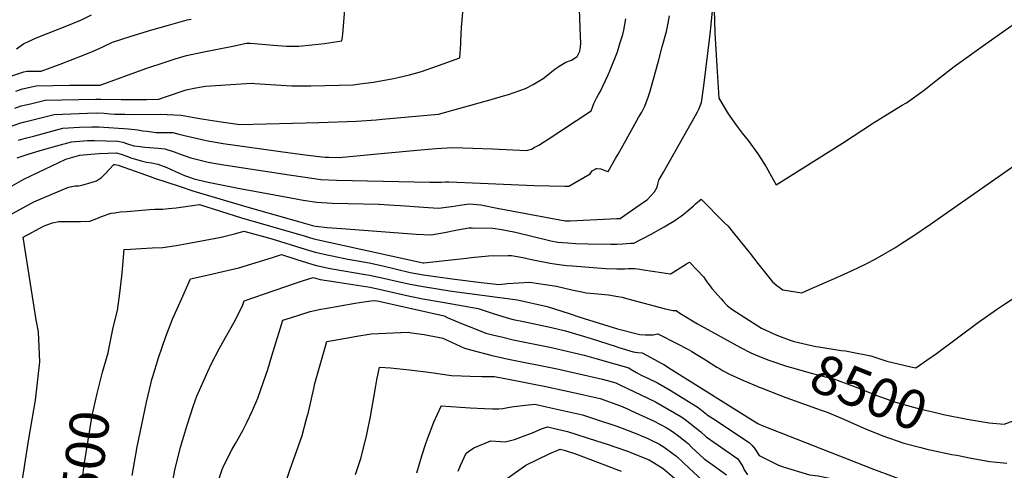
# Model space of a CAD drawing. Units: inches. Extents: x 2503412 to 2508775, y 1480749 to 1486186.
# Drawn here: x 2504458 to 2505181, y 1482414 to 1482746 of the extents above; entities that cross this region are included whole.
import ezdxf
from ezdxf.enums import TextEntityAlignment as Align

# ---------------------------------------------------------------- set-up
doc = ezdxf.new("R2010")
doc.units = ezdxf.units.IN
doc.header["$MEASUREMENT"] = 0
doc.layers.add('tile_2729_32_contour_10ft', color=104, linetype='Continuous')
doc.styles.add('Arial', font='arial.ttf')

msp = doc.modelspace()

# ---------------------------------------------------------------- linework, layer by layer
at = {"layer": 'tile_2729_32_contour_10ft'}
msp.add_line((2505000, 1482498.59, 8500), (2505007.97, 1482495.34, 8500), dxfattribs=at)
for points, elevation in [([(2504454.05, 1482680.5), (2504458.73, 1482682.17), (2504465.52, 1482683.86), (2504476.39, 1482686.4), (2504488.73, 1482686.8), (2504513.63, 1482687.23), (2504517.28, 1482687.21), (2504532.12, 1482686.88), (2504537.35, 1482686.86), (2504550.87, 1482686.96), (2504559.97, 1482687.07), (2504564.86, 1482688.81), (2504579.86, 1482693.99), (2504587.13, 1482695.43), (2504591.16, 1482696.22), (2504594.29, 1482696.83), (2504612.72, 1482697.92), (2504628.04, 1482698.82), (2504630.31, 1482698.68), (2504657.34, 1482697.1), (2504671.58, 1482696.99), (2504702.72, 1482697.83), (2504707.54, 1482698.39), (2504717.49, 1482699.63), (2504732.18, 1482702.3), (2504736.7, 1482703.37), (2504743.93, 1482705.12), (2504752.91, 1482707.54), (2504768.88, 1482713.11), (2504780.97, 1482717.52), (2504781.71, 1482727.89), (2504781.78, 1482729.89), (2504782.24, 1482740.17), (2504785.83, 1482781.18)], 8430), ([(2504449.55, 1482666.54), (2504457.75, 1482669.6), (2504461.4, 1482670.62), (2504472.17, 1482673.32), (2504483, 1482675.94), (2504495.21, 1482676.53), (2504507.51, 1482676.99), (2504514.01, 1482677.07), (2504519.86, 1482676.78), (2504524.07, 1482676.48), (2504527.6, 1482676.24), (2504534.88, 1482676.13), (2504541.23, 1482676.04), (2504560.92, 1482676.23), (2504576.28, 1482675.32), (2504587.03, 1482673.56), (2504593.04, 1482672.39), (2504605.63, 1482670.47), (2504619.29, 1482668.61), (2504677.4, 1482669.94), (2504705.01, 1482670.98), (2504719.48, 1482672.05), (2504724, 1482672.39), (2504765.44, 1482676.26), (2504804.14, 1482687.06), (2504813.06, 1482689.63), (2504816.68, 1482690.68), (2504829.15, 1482695.01), (2504834.91, 1482698.04), (2504838.62, 1482700.25), (2504842.24, 1482702.43), (2504845.7, 1482705.16), (2504849.73, 1482708.42), (2504854.06, 1482711.35), (2504858.9, 1482714.46), (2504862.97, 1482715.88), (2504867.29, 1482718.42), (2504869.08, 1482722.52), (2504869.57, 1482725.3), (2504869.85, 1482728.47), (2504869.74, 1482733.25), (2504868.49, 1482766.73)], 8440), ([(2504452.12, 1482623.59), (2504460.75, 1482628.44), (2504491.54, 1482642.98), (2504501.86, 1482646.07), (2504509.89, 1482646.78), (2504516.14, 1482647.17), (2504522.39, 1482647.47), (2504528.62, 1482647.72), (2504532.19, 1482646.77), (2504536.46, 1482645.19), (2504539.29, 1482644.05), (2504542.76, 1482642.99), (2504546.93, 1482641.82), (2504550.74, 1482640.86), (2504554.39, 1482640.35), (2504559.04, 1482639.38), (2504565.73, 1482636.95), (2504572.21, 1482634.08), (2504578.68, 1482631.19), (2504585.01, 1482628.81), (2504585.71, 1482628.64), (2504596.12, 1482626.26), (2504618.19, 1482621.73), (2504656.88, 1482614.64), (2504666.04, 1482613.08), (2504675.84, 1482611.43), (2504687.21, 1482610.79), (2504698.65, 1482610.52), (2504721.56, 1482610.13), (2504721.76, 1482610.13), (2504732.53, 1482609.38), (2504737.46, 1482609.02), (2504754.4, 1482607.73), (2504765.41, 1482607.15), (2504774.86, 1482608.35), (2504784.4, 1482609.91), (2504787.97, 1482610.37), (2504796.4, 1482609.6), (2504808.51, 1482607.17), (2504814.93, 1482605.84), (2504858.44, 1482597.78), (2504862.08, 1482597.72), (2504896.26, 1482599.4), (2504898.71, 1482599.6), (2504902.16, 1482601.84), (2504915.88, 1482611.45), (2504918.54, 1482613.34), (2504923.9, 1482619.03), (2504925.91, 1482622.54), (2504926.45, 1482624.72), (2504927.2, 1482627.79), (2504930.52, 1482633.47), (2504954.1, 1482675.21), (2504955.65, 1482677.97), (2504956.6, 1482679.77), (2504958.61, 1482684.64), (2504960.26, 1482697.08), (2504964.86, 1482734.92), (2504967.63, 1482761.99), (2504968.37, 1482735.94), (2504969.68, 1482711.48), (2504970.43, 1482699.61), (2504971.35, 1482687.81), (2504976.66, 1482678.94), (2504978.2, 1482676.43), (2504984.8, 1482667.19), (2504988.4, 1482662.28), (2504992.7, 1482656.83), (2505000, 1482646.98)], 8470), ([(2504454.91, 1482692.98), (2504459.7, 1482694.7), (2504469.71, 1482696.98), (2504482.12, 1482697.26), (2504494.61, 1482697.41), (2504516.75, 1482697.45), (2504550.33, 1482709.63), (2504565.33, 1482714.65), (2504571.99, 1482716.77), (2504580.31, 1482719.37), (2504591.62, 1482721.68), (2504602.92, 1482723.98), (2504614.23, 1482726.24), (2504624.4, 1482728.24), (2504625.36, 1482728.35), (2504627.26, 1482728.32), (2504644.19, 1482726.81), (2504653.57, 1482726.23), (2504659.72, 1482726.09), (2504662.79, 1482726.04), (2504672.3, 1482727), (2504681.71, 1482728.19), (2504691.06, 1482729.54), (2504694.38, 1482730.09), (2504694.71, 1482732.8), (2504695.23, 1482737.91), (2504696.61, 1482753.11)], 8420), ([(2505000, 1482646.98), (2505000.45, 1482646.37), (2505005.92, 1482637.4), (2505011.09, 1482628.22), (2505013.27, 1482624.23), (2505062.09, 1482654.94), (2505084.92, 1482669.91), (2505105.44, 1482682.45), (2505109.13, 1482684.55), (2505120.49, 1482692.67), (2505124.58, 1482695.83), (2505131.85, 1482701.65), (2505144.18, 1482711.09), (2505169.13, 1482729.12), (2505203.26, 1482753.13)], 8470), ([(2504450.56, 1482703.73), (2504460.67, 1482707.21), (2504462.93, 1482707.72), (2504473.54, 1482707.83), (2504487.38, 1482712.91), (2504499.35, 1482717.45), (2504501.87, 1482718.44), (2504511.28, 1482722.12), (2504518.8, 1482725.52), (2504525.89, 1482729), (2504539.62, 1482733.55), (2504554.66, 1482738.11), (2504566.9, 1482741.62), (2504580.77, 1482745.37), (2504583.7, 1482745.98)], 8410), ([(2504455.32, 1482724.23), (2504458.79, 1482726.68), (2504460.41, 1482727.87), (2504468.89, 1482731.82), (2504472.86, 1482733.55), (2504491.18, 1482740.59), (2504503.05, 1482745.41), (2504510.48, 1482749.07)], 8400), ([(2504455.77, 1482644.12), (2504464.01, 1482646.74), (2504474.5, 1482649.88), (2504485.08, 1482652.88), (2504495.71, 1482655.81), (2504507.46, 1482656.74), (2504512.58, 1482656.73), (2504529.77, 1482656.43), (2504533.34, 1482655.49), (2504536.88, 1482654.4), (2504541.43, 1482653), (2504546.18, 1482652.3), (2504549.7, 1482651.92), (2504559.53, 1482651.06), (2504564.42, 1482650.59), (2504571.25, 1482648.46), (2504576.18, 1482646.47), (2504583.49, 1482643.99), (2504596.18, 1482641.01), (2504600.36, 1482640.25), (2504607.76, 1482639.02), (2504655.74, 1482631.54), (2504667.51, 1482629.78), (2504678.96, 1482628.26), (2504690.35, 1482627.73), (2504759.03, 1482626.25), (2504767.65, 1482626.16), (2504770.57, 1482626.41), (2504772.88, 1482626.37), (2504796.1, 1482625.48), (2504835.57, 1482623.72), (2504846.91, 1482623.48), (2504858.15, 1482623.29), (2504861.02, 1482623.28), (2504876.64, 1482632.34), (2504878.31, 1482634.46), (2504881.01, 1482636.08), (2504881.22, 1482636.16), (2504881.27, 1482636.18), (2504881.65, 1482636.2), (2504884.56, 1482635.9), (2504887.51, 1482634.85), (2504888.87, 1482634.34), (2504889.87, 1482634.09), (2504895.42, 1482643.67), (2504897.27, 1482646.87), (2504900.67, 1482652.79), (2504912.35, 1482673.6), (2504914.62, 1482677.67), (2504916.81, 1482682.11), (2504919.42, 1482688.55), (2504920.71, 1482693.11), (2504927.23, 1482716.03), (2504929.74, 1482725.55), (2504932.7, 1482736.78), (2504934.01, 1482742.94), (2504934.92, 1482748.33)], 8460), ([(2504456.77, 1482656.96), (2504461.97, 1482658.42), (2504468.92, 1482660.33), (2504478.72, 1482662.96), (2504489.42, 1482665.77), (2504501.5, 1482666.58), (2504510.75, 1482666.93), (2504512.98, 1482666.9), (2504515.82, 1482666.79), (2504537.65, 1482665.44), (2504544.51, 1482664.67), (2504548.23, 1482663.93), (2504551.03, 1482663.58), (2504557.86, 1482662.78), (2504564.33, 1482662.73), (2504570.21, 1482662.65), (2504574.68, 1482661.46), (2504581.92, 1482659.64), (2504594.59, 1482656.93), (2504607.21, 1482654.73), (2504656.39, 1482647.81), (2504669.35, 1482646.1), (2504679.57, 1482644.89), (2504681.99, 1482644.6), (2504684.83, 1482644.47), (2504692.41, 1482644.33), (2504725.64, 1482647.41), (2504752.34, 1482649.97), (2504763.63, 1482650.86), (2504775.79, 1482651.74), (2504790.45, 1482651.29), (2504805.07, 1482650.68), (2504829.94, 1482649.48), (2504833.67, 1482650.49), (2504835.66, 1482651.55), (2504839.41, 1482653.63), (2504841.97, 1482655.23), (2504845.1, 1482657.27), (2504877.58, 1482678.73), (2504878.94, 1482682.61), (2504879.47, 1482684), (2504880.07, 1482685.38), (2504881.73, 1482688.53), (2504882.87, 1482690.59), (2504883.99, 1482692.68), (2504885.95, 1482696.76), (2504889.86, 1482705.06), (2504891.16, 1482707.9), (2504896.75, 1482722.06), (2504898.9, 1482728.74), (2504900.71, 1482734.69), (2504901.56, 1482737.91), (2504903.02, 1482746.24)], 8450), ([(2504447.49, 1482600.4), (2504468.1, 1482611.63), (2504493.63, 1482622.44), (2504498.54, 1482623.41), (2504500.84, 1482623.57), (2504503.32, 1482624.06), (2504508.43, 1482625.47), (2504513.4, 1482626.86), (2504514.09, 1482627.27), (2504517.72, 1482629.69), (2504520.39, 1482632.22), (2504523.49, 1482635.59), (2504526.89, 1482639.25), (2504527.51, 1482639.3), (2504527.68, 1482639.26), (2504530.09, 1482638.64), (2504546.63, 1482632.87), (2504553.62, 1482630.42), (2504556.8, 1482629.23), (2504574.01, 1482623.43), (2504585.5, 1482619.7), (2504626.15, 1482607.62), (2504662.54, 1482597.24), (2504672.75, 1482594.35), (2504674.9, 1482593.87), (2504683.44, 1482593), (2504694.35, 1482592.07), (2504749.04, 1482587.93), (2504760.07, 1482587.47), (2504769.65, 1482589.15), (2504779.31, 1482591.1), (2504787.58, 1482592.53), (2504790, 1482592.71), (2504805.13, 1482592.51), (2504811.77, 1482591.54), (2504815.63, 1482590.78), (2504821.78, 1482589.48), (2504845.99, 1482583.62), (2504847.96, 1482583.17), (2504852.9, 1482582.22), (2504856.45, 1482581.86), (2504860.34, 1482581.55), (2504865.89, 1482581.23), (2504875.08, 1482580.92), (2504891.98, 1482580.62), (2504896.24, 1482580.73), (2504900.38, 1482580.91), (2504903.52, 1482581.11), (2504906.59, 1482581.3), (2504908.91, 1482581.46), (2504921.55, 1482588.09), (2504931.08, 1482593.29), (2504938.91, 1482598.06), (2504941.72, 1482599.93), (2504943.96, 1482601.54), (2504947.06, 1482603.91), (2504947.8, 1482604.54), (2504950.65, 1482607.02), (2504952.68, 1482608.86), (2504954.21, 1482610.34), (2504958.21, 1482613.7), (2504975.24, 1482596.59), (2504978, 1482593.81), (2504979.77, 1482591.74), (2504981.85, 1482589.27), (2504994.35, 1482573.68), (2505000, 1482566.51)], 8480), ([(2505000, 1482566.51), (2505010.69, 1482552.94), (2505013.94, 1482550.3), (2505018.31, 1482547.08), (2505032.28, 1482544.99), (2505037.71, 1482547.27), (2505058.54, 1482556.29), (2505068.77, 1482561), (2505079.46, 1482566.08), (2505086.06, 1482569.63), (2505100.6, 1482577.96), (2505104.97, 1482580.8), (2505113.66, 1482586.5), (2505126.77, 1482595.45), (2505188.62, 1482638.69)], 8480), ([(2504459.8, 1482407.85), (2504463.56, 1482432.93), (2504464.41, 1482437.55), (2504469.36, 1482465.94), (2504472.39, 1482494.18), (2504471.57, 1482516.24), (2504469.79, 1482524.99), (2504460.23, 1482585.7), (2504475.75, 1482594.14), (2504481.83, 1482596.38), (2504486.33, 1482597.24), (2504495.21, 1482597.2), (2504502.35, 1482597.22), (2504509.3, 1482597.5), (2504514.45, 1482599.55), (2504517.89, 1482600.97), (2504520.02, 1482601.81), (2504522.74, 1482602.67), (2504524.97, 1482603.37), (2504527.5, 1482603.77), (2504531.59, 1482604.38), (2504536.34, 1482604.77), (2504552.98, 1482606.1), (2504556.86, 1482606.28), (2504560.53, 1482606.34), (2504562.87, 1482606.3), (2504567.06, 1482606.75), (2504572.64, 1482607.38), (2504589.81, 1482609.81), (2504620.51, 1482599.91), (2504666.54, 1482586.72), (2504673.71, 1482584.67), (2504752.81, 1482567.1), (2504754.07, 1482566.99), (2504754.52, 1482566.98), (2504770.15, 1482568.56), (2504786, 1482570.42), (2504789.28, 1482570.77), (2504802, 1482572.06), (2504816.4, 1482572.39), (2504818.87, 1482572.41), (2504827.17, 1482570.94), (2504833.55, 1482569.48), (2504847.38, 1482566.69), (2504850.57, 1482566.2), (2504853.96, 1482565.68), (2504859.44, 1482565.06), (2504863.82, 1482564.61), (2504878.93, 1482563.45), (2504888.33, 1482562.88), (2504896.28, 1482562.58), (2504900.11, 1482562.49), (2504902.22, 1482562.55), (2504904.99, 1482562.79), (2504908.57, 1482562.86), (2504909.62, 1482562.81), (2504913.29, 1482562.28), (2504915.99, 1482561.89), (2504929.08, 1482559.85), (2504935.49, 1482558.87), (2504935.95, 1482558.87), (2504936.35, 1482559.21), (2504947.61, 1482566.13), (2504949.72, 1482567.42), (2504960.26, 1482556.3), (2504961.56, 1482554.55), (2504962.88, 1482552.33), (2504964.39, 1482550.41), (2504966.18, 1482548.16), (2504972.95, 1482540.39), (2504974.49, 1482538.65), (2504976.8, 1482536.17), (2504977.65, 1482535.27), (2504980.83, 1482532.8), (2505000, 1482520.69)], 8490), ([(2504519.67, 1482490.65), (2504522.61, 1482500.93), (2504523.25, 1482503.53), (2504526.24, 1482519.31), (2504529.51, 1482531.93), (2504531.31, 1482544.7), (2504532.72, 1482557.2), (2504533.14, 1482562.38), (2504534.52, 1482576.61), (2504539.02, 1482576.98), (2504546.93, 1482577.46), (2504554.88, 1482577.84), (2504562.83, 1482578.25), (2504572.62, 1482579.79), (2504583.34, 1482581.66), (2504597.88, 1482584.34), (2504605.58, 1482585.82), (2504616.56, 1482588.38), (2504622.32, 1482590.14), (2504642.12, 1482584.73), (2504667.51, 1482577.02), (2504674.69, 1482574.87), (2504684.77, 1482572.67), (2504687.11, 1482572.16), (2504698.7, 1482569.67), (2504704.65, 1482568.66), (2504714.29, 1482566.91), (2504724.44, 1482564.61), (2504744.42, 1482559.92), (2504754.23, 1482558.1), (2504775.43, 1482555.21), (2504796.64, 1482552.58), (2504809.92, 1482551.12), (2504815.92, 1482551.69), (2504832.3, 1482552.77), (2504852.08, 1482549.81), (2504863.24, 1482547.13), (2504870.7, 1482545.55), (2504873.87, 1482544.92), (2504879.77, 1482544.28), (2504882.48, 1482544.15), (2504890.3, 1482543.35), (2504897.19, 1482542.14), (2504900.15, 1482541.61), (2504904.34, 1482540.5), (2504931.22, 1482533.3), (2504937.39, 1482531.83), (2504939.85, 1482531.99), (2504942.72, 1482530.02), (2504955.67, 1482522.23), (2504987.09, 1482504.62), (2504994.79, 1482500.71), (2505000, 1482498.59)], 8500), ([(2504540.32, 1482410.65), (2504543.93, 1482431.76), (2504550.83, 1482464.65), (2504554.28, 1482478.98), (2504554.82, 1482481.2), (2504555.47, 1482483.42), (2504559.65, 1482497.21), (2504565.08, 1482512.73), (2504570.04, 1482525.57), (2504575.45, 1482538.14), (2504583.18, 1482555.13), (2504595.42, 1482557.95), (2504607.03, 1482560.62), (2504618.63, 1482563.3), (2504643.45, 1482570.94), (2504649.89, 1482573.11), (2504661.29, 1482569.47), (2504668.48, 1482567.21), (2504673.11, 1482565.78), (2504675.68, 1482564.99), (2504685.75, 1482562.83), (2504688.59, 1482562.23), (2504711.57, 1482558.46), (2504714.77, 1482557.95), (2504724.91, 1482555.68), (2504734.59, 1482553.39), (2504744.54, 1482551.25), (2504754.06, 1482549.46), (2504775.25, 1482546.12), (2504823.34, 1482539.63), (2504845.21, 1482534.81), (2504861.29, 1482529.59), (2504869.28, 1482527.04), (2504896.74, 1482518.39), (2504913.21, 1482514.31), (2504917.24, 1482514.03), (2504922.94, 1482514.15), (2504926.46, 1482514.72), (2504941.02, 1482507.39), (2504947.9, 1482503.63), (2504951.41, 1482501.67), (2504961.56, 1482495.6), (2504965.74, 1482492.9), (2504969.91, 1482490.24), (2504971.67, 1482489.2), (2504974.04, 1482487.85), (2504979.21, 1482485.12), (2504989.37, 1482480.55), (2505000, 1482475.98)], 8510), ([(2504568.62, 1482398.84), (2504572.01, 1482415.87), (2504574.15, 1482424.51), (2504575.91, 1482431.62), (2504578.14, 1482439.69), (2504580.41, 1482447.03), (2504585.37, 1482462.19), (2504587.75, 1482468.89), (2504595.82, 1482487.01), (2504598.5, 1482492.96), (2504604.24, 1482503.66), (2504606.73, 1482508.24), (2504615.19, 1482523.41), (2504621.37, 1482535.25), (2504622.7, 1482539.05), (2504660.2, 1482552.06), (2504665.34, 1482553.7), (2504673.27, 1482556.15), (2504676.66, 1482555.08), (2504678.37, 1482554.72), (2504690.03, 1482552.96), (2504695.99, 1482552.06), (2504705.61, 1482550.57), (2504715.24, 1482549.05), (2504724.85, 1482546.91), (2504744.36, 1482542.49), (2504753.88, 1482540.6), (2504768.36, 1482538.13), (2504794.59, 1482533.36), (2504798.22, 1482532.04), (2504805.38, 1482529.65), (2504815.77, 1482526.48), (2504820.19, 1482525.42), (2504827.78, 1482523.72), (2504848.39, 1482519.46), (2504858.71, 1482517.04), (2504877.5, 1482511.45), (2504895.12, 1482505.68), (2504897.79, 1482504.83), (2504908.22, 1482501.55), (2504911.65, 1482501.12), (2504914.97, 1482500.71), (2504929.48, 1482492.99), (2504930.87, 1482492.19), (2504936.51, 1482488.65), (2505000, 1482448.96)], 8520), ([(2504602.9, 1482404.7), (2504606.32, 1482415.06), (2504607.86, 1482418.43), (2504613.61, 1482429.6), (2504616.21, 1482434.15), (2504621.71, 1482443.74), (2504624.59, 1482449.7), (2504628.7, 1482458.43), (2504632.68, 1482467.58), (2504635.11, 1482474.61), (2504639.85, 1482488.55), (2504642.85, 1482498.58), (2504650.91, 1482524.77), (2504656.62, 1482526.63), (2504671, 1482531.18), (2504678.95, 1482532.77), (2504682.12, 1482533.39), (2504704.22, 1482537.27), (2504710.54, 1482538.24), (2504715.7, 1482538.99), (2504719.37, 1482539.21), (2504769.6, 1482527.91), (2504771.76, 1482526.82), (2504783.34, 1482521.85), (2504792.27, 1482518.37), (2504800.14, 1482515.32), (2504805.06, 1482514.08), (2504812.56, 1482512.24), (2504820.08, 1482510.44), (2504848.42, 1482504.73), (2504860.81, 1482501.84), (2504872.39, 1482499.02), (2504880.82, 1482496.69), (2504905.23, 1482489.72), (2504906.24, 1482489.11), (2504910.78, 1482486.38), (2504914.15, 1482484.51), (2504919.52, 1482481.92), (2504926.33, 1482478.82), (2504935.6, 1482473.28), (2504946.93, 1482466.28), (2504956.05, 1482460.64), (2504963.46, 1482454.8), (2504966.72, 1482452.79), (2504993.57, 1482434.91), (2504995.72, 1482432.74), (2504997.88, 1482430.06), (2505000, 1482426.9)], 8530), ([(2505068.09, 1482501.46), (2505082.81, 1482498.5), (2505094.63, 1482494.62), (2505112.22, 1482490.52), (2505115.96, 1482489.72), (2505124.08, 1482495.39), (2505131.27, 1482500.43), (2505161.95, 1482523.27), (2505176.08, 1482533.14), (2505180.28, 1482536), (2505187.6, 1482540.65)], 8490), ([(2505000, 1482520.69), (2505002.69, 1482518.99), (2505005.25, 1482517.67), (2505012.13, 1482514.63), (2505015.21, 1482513.37)], 8490), ([(2504652.62, 1482404.29), (2504656.03, 1482414.6), (2504662.5, 1482432.4), (2504665.16, 1482440.18), (2504668.45, 1482452.39), (2504669.73, 1482457.23), (2504673.75, 1482474.56), (2504674.55, 1482478.19), (2504678.34, 1482491.89), (2504683.22, 1482509.16), (2504691.6, 1482510.71), (2504701.45, 1482512.42), (2504703.76, 1482512.81), (2504715.92, 1482514.74), (2504743.12, 1482515.94), (2504745.61, 1482515.6), (2504754.84, 1482514.21), (2504766.07, 1482512.07), (2504768.58, 1482511.56), (2504784.45, 1482504.12), (2504789.91, 1482502.71), (2504804.84, 1482498.91), (2504812.32, 1482497.04), (2504815.49, 1482496.39), (2504852.52, 1482489.02), (2504866.48, 1482485.84), (2504885.76, 1482481.42), (2504895.49, 1482478.72), (2504898.46, 1482477.32), (2504924.77, 1482464.81), (2504934.06, 1482459.51), (2504943.33, 1482453.92), (2504946.62, 1482451.89), (2504957.99, 1482442.71), (2504962.01, 1482439.01), (2504967.52, 1482435.2), (2504985.16, 1482422.91), (2504988.86, 1482417.18), (2504989.95, 1482414.87), (2504992.33, 1482411.13)], 8540), ([(2505015.21, 1482513.37), (2505022.82, 1482510.27), (2505026.52, 1482509.1), (2505042.58, 1482505.56), (2505044.71, 1482505.2), (2505061.09, 1482502.63), (2505064.32, 1482502.21), (2505068.09, 1482501.46)], 8490), ([(2505007.97, 1482495.34), (2505008.64, 1482495.07), (2505021.09, 1482491.04), (2505023.58, 1482490.3), (2505040.17, 1482485.65), (2505056.3, 1482481.54), (2505059.02, 1482480.53), (2505072.03, 1482475.62), (2505087.39, 1482469.46), (2505100.96, 1482464.47), (2505118.71, 1482459.59), (2505128.39, 1482457.36), (2505136.28, 1482455.6), (2505153.73, 1482452.17), (2505156.65, 1482451.65)], 8500), ([(2504497.59, 1482337.97), (2504499.06, 1482348.24), (2504499.38, 1482359.92), (2504500, 1482371.6), (2504500.33, 1482376.31), (2504502.46, 1482398.08), (2504504.23, 1482412.6), (2504504.99, 1482418.5), (2504507.94, 1482436.66), (2504511.01, 1482454.72), (2504514.57, 1482470.87), (2504518.55, 1482486.71), (2504519.67, 1482490.65)], 8500), ([(2504704.31, 1482411.52), (2504708.63, 1482423.91), (2504712.71, 1482440.82), (2504715.42, 1482454.09), (2504719.01, 1482475.17), (2504720.13, 1482480.99), (2504722.11, 1482490.27), (2504730.16, 1482489.73), (2504744.14, 1482488.36), (2504759.99, 1482486.29), (2504774.8, 1482484.24), (2504782.22, 1482483.9), (2504788.5, 1482483.64), (2504797.11, 1482483.36), (2504806.54, 1482483.31), (2504824.35, 1482479.9), (2504834.24, 1482477.98), (2504844.09, 1482476), (2504871.16, 1482470.13), (2504875.19, 1482469.22), (2504883.99, 1482467.17), (2504899.08, 1482461.86), (2504904.23, 1482459.61), (2504907.21, 1482458.26), (2504923.22, 1482450.88), (2504932.54, 1482445.84), (2504937.14, 1482443.1), (2504941.91, 1482439.66), (2504948.68, 1482434.08), (2504951.25, 1482431.58), (2504960.54, 1482423), (2504968.2, 1482417.43), (2504977, 1482411.26)], 8550), ([(2505000, 1482475.98), (2505000.27, 1482475.86), (2505002.48, 1482475), (2505016.06, 1482469.75), (2505020.47, 1482468.05), (2505046.43, 1482458.77), (2505050.74, 1482457.14), (2505061.86, 1482452.55), (2505079.02, 1482445.04), (2505091.84, 1482439.82), (2505107.27, 1482434.38), (2505119.57, 1482431.14), (2505124.96, 1482429.83), (2505126.51, 1482429.51)], 8510), ([(2504749.43, 1482412.71), (2504753.11, 1482425.19), (2504756.05, 1482434.24), (2504757.19, 1482437.57), (2504761.88, 1482449.8), (2504767.33, 1482461.73), (2504767.39, 1482461.77), (2504788.56, 1482460.45), (2504799.16, 1482459.94), (2504805.17, 1482459.71), (2504809.74, 1482459.56), (2504812.66, 1482460.02), (2504816.24, 1482460.64), (2504820.74, 1482461.28), (2504829.32, 1482462.28), (2504835.98, 1482462.99), (2504844.56, 1482461.14), (2504853.45, 1482459.17), (2504871.21, 1482455.22), (2504880.6, 1482452.15), (2504896.23, 1482446.91), (2504900.19, 1482445.5), (2504912.34, 1482440.92), (2504914.57, 1482439.93), (2504918.53, 1482438.15), (2504921.64, 1482436.73), (2504927.18, 1482433.85), (2504931.07, 1482431.49), (2504940.53, 1482424.66), (2504949.79, 1482415.71), (2504959.09, 1482407.18)], 8560), ([(2505156.65, 1482451.65), (2505169.89, 1482449.26), (2505180.9, 1482448.37), (2505216.92, 1482461.53)], 8500), ([(2505000, 1482448.96), (2505000.81, 1482448.46), (2505003.03, 1482447.47), (2505085, 1482415.44), (2505099.29, 1482409.9), (2505113.55, 1482404.48), (2505124.4, 1482401.67), (2505129.69, 1482400.52), (2505143.36, 1482397.72), (2505170.7, 1482392.31), (2505183.18, 1482391)], 8520), ([(2504779.74, 1482413.89), (2504781.42, 1482418.1), (2504785.63, 1482427.15), (2504787.28, 1482428.38), (2504791.2, 1482431.03), (2504803.89, 1482436.09), (2504814.35, 1482435.53), (2504821.22, 1482437.23), (2504828.95, 1482440.02), (2504834.48, 1482442.12), (2504837.15, 1482443.27), (2504841.1, 1482444.88), (2504845.35, 1482446.55), (2504860.03, 1482442.96), (2504881.36, 1482436.22), (2504890, 1482433.48), (2504894.8, 1482431.84), (2504904.91, 1482428.31), (2504907.12, 1482427.43), (2504920.03, 1482422.26), (2504930.27, 1482415.73), (2504939.03, 1482408.39)], 8570), ([(2504814.31, 1482407.41), (2504829.54, 1482418.31), (2504846.75, 1482426.48), (2504854.72, 1482430.1), (2504857.6, 1482429.41), (2504866.83, 1482426.35), (2504895.51, 1482415.45), (2504899.51, 1482413.88)], 8580), ([(2505000, 1482426.9), (2505000.99, 1482425.42), (2505015.15, 1482418.27), (2505018.47, 1482416.95), (2505037.85, 1482411.07), (2505044.28, 1482410.42), (2505052.52, 1482408.75), (2505062.6, 1482405.51), (2505069.56, 1482402.63), (2505113.27, 1482384.78), (2505127.54, 1482379.74), (2505141.84, 1482374.73), (2505170.82, 1482364.61), (2505178.79, 1482362.61), (2505185.74, 1482362.05)], 8530), ([(2505126.51, 1482429.51), (2505142.45, 1482426.21), (2505146.15, 1482425.51)], 8510), ([(2505146.15, 1482425.51), (2505156.63, 1482423.52), (2505170.3, 1482420.94), (2505182.78, 1482419.82)], 8510)]:
    msp.add_lwpolyline(points, dxfattribs=dict(at, elevation=elevation))

# ---------------------------------------------------------------- texts
at = {"color": 18, "style": 'Arial'}
for rotation, p in [(-21.87659, (2505081.62, 1482471.78)), (82.63601, (2504504.52, 1482414.84))]:
    msp.add_text('8500', height=28.8, rotation=rotation, dxfattribs=at).set_placement(p, align=Align.MIDDLE_CENTER)

doc.saveas('drawing.dxf')
